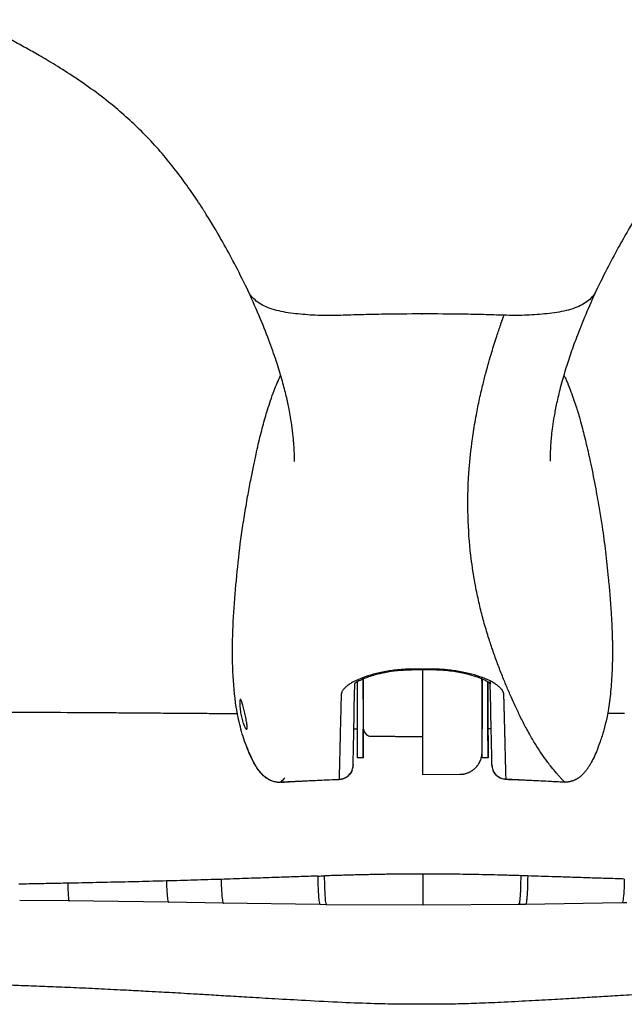
# Model space of a CAD drawing. Units: inches. Extents: x -236 to 255, y -221 to 256.
# Drawn here: x -52 to -47, y -17 to -9 of the extents above; entities that cross this region are included whole.
import ezdxf

# ---------------------------------------------------------------- set-up
doc = ezdxf.new("R2010")
doc.units = ezdxf.units.IN
doc.header["$MEASUREMENT"] = 0
doc.layers.add('ES_Equipment', color=7, linetype='Continuous')

msp = doc.modelspace()

# ---------------------------------------------------------------- linework, layer by layer
at = {"layer": 'ES_Equipment'}
for p, q in [((-49.2364, -11.0058), (-49.2403, -11.0059)), ((-48.6259, -13.9843), (-48.6258, -13.9777)), ((-48.4733, -13.9776), (-48.4733, -13.9839)), ((-48.4733, -13.9849), (-48.6268, -13.985)), ((-48.5494, -13.9849), (-48.5493, -14.039)), ((-48.0493, -14.0616), (-48.0492, -14.1314)), ((-48.0492, -14.0616), (-48.0491, -14.2309)), ((-49.1228, -14.3039), (-49.119, -14.0977)), ((-47.9757, -14.1003), (-47.9803, -14.078)), ((-47.9757, -14.3031), (-47.9799, -14.0986)), ((-48.049, -14.4176), (-48.049, -14.4176)), ((-48.049, -14.4593), (-48.049, -14.4592)), ((-48.0489, -14.5011), (-48.049, -14.4593)), ((-49.0989, -14.4817), (-49.1263, -14.4817)), ((-47.972, -14.4808), (-47.9989, -14.4808)), ((-48.5488, -14.6437), (-48.5488, -14.6854)), ((-49.0487, -14.7237), (-49.0987, -14.7237)), ((-48.0488, -14.661), (-48.0488, -14.6605)), ((-47.9987, -14.7228), (-48.0487, -14.7229)), ((-49.1325, -14.7835), (-49.1386, -14.8138)), ((-48.5486, -14.8621), (-48.2361, -14.8619)), ((-49.2469, -14.9048), (-49.7426, -14.9286)), ((-49.2509, -14.9047), (-49.251, -14.9052)), ((-47.3518, -14.9272), (-47.8506, -14.9039)), ((-47.8465, -14.9043), (-47.8466, -14.9038)), ((-47.3545, -14.9237), (-47.3551, -14.9267)), ((-51.5203, -15.9254), (-51.9355, -15.922)), ((-50.6834, -15.9373), (-51.5253, -15.9253)), ((-50.2217, -15.9451), (-50.6861, -15.9373)), ((-49.4113, -15.9571), (-50.2266, -15.945)), ((-49.3546, -15.9578), (-49.4113, -15.9571)), ((-48.5472, -15.9623), (-49.3595, -15.9577)), ((-47.736, -15.9565), (-48.5476, -15.9623)), ((-47.683, -15.9558), (-47.7408, -15.9565)), ((-46.8737, -15.9424), (-47.683, -15.9558)), ((-46.8319, -15.9416), (-46.8738, -15.9424))]:
    msp.add_line(p, q, dxfattribs=at)
at = {"layer": 'ES_Equipment', "flags": 128}
for points in [[(-49.0493, -14.0561), (-49.0492, -14.0959), (-49.0492, -14.1513), (-49.0491, -14.2146), (-49.0491, -14.2834), (-49.049, -14.3549), (-49.049, -14.4265), (-49.0489, -14.4955), (-49.0489, -14.5591), (-49.0488, -14.6149), (-49.0488, -14.6608), (-49.0488, -14.6951), (-49.0487, -14.7163), (-49.0487, -14.7237), (-49.0487, -14.7169), (-49.0487, -14.6964), (-49.0488, -14.6628), (-49.0488, -14.6174), (-49.0489, -14.562), (-49.0489, -14.4987), (-49.0489, -14.4817)], [(-49.0491, -14.2317), (-49.0491, -14.2178), (-49.0492, -14.1542), (-49.0492, -14.0984), (-49.0493, -14.0565)], [(-49.0992, -14.0838), (-49.0992, -14.096), (-49.0992, -14.1514), (-49.0991, -14.2146), (-49.0991, -14.2834), (-49.099, -14.355), (-49.099, -14.4266), (-49.0989, -14.4955), (-49.0989, -14.5591), (-49.0988, -14.615), (-49.0988, -14.6609), (-49.0988, -14.6951), (-49.0987, -14.7163), (-49.0987, -14.7237), (-49.0987, -14.7237)], [(-47.9987, -14.692), (-47.9988, -14.6569), (-47.9988, -14.6101), (-47.9989, -14.5536), (-47.9989, -14.4895), (-47.999, -14.4202), (-47.999, -14.3485), (-47.9991, -14.2771), (-47.9991, -14.2087), (-47.9992, -14.1459), (-47.9992, -14.0912), (-47.9992, -14.0844)], [(-47.9992, -14.0858), (-47.9992, -14.1015), (-47.9992, -14.158), (-47.9991, -14.2222), (-47.9991, -14.2308)], [(-49.0491, -14.2317), (-49.0491, -14.2271), (-49.0491, -14.2165), (-49.0491, -14.221), (-49.0491, -14.2403), (-49.0491, -14.2721), (-49.0491, -14.3132), (-49.049, -14.3589), (-49.049, -14.4044), (-49.049, -14.4447), (-49.0489, -14.4755), (-49.0489, -14.4934), (-49.0489, -14.4965), (-49.0489, -14.4844), (-49.0489, -14.4817)], [(-47.9991, -14.2308), (-47.9991, -14.2196), (-47.9991, -14.2158), (-47.9991, -14.2272), (-47.9991, -14.2525), (-47.9991, -14.289), (-47.999, -14.3328), (-47.999, -14.3791), (-47.999, -14.4228), (-47.9989, -14.4593), (-47.9989, -14.4845), (-47.9989, -14.4845)], [(-48.0491, -14.2309), (-48.0491, -14.2317), (-48.0491, -14.2443), (-48.0491, -14.2703), (-48.0491, -14.3066)], [(-48.0491, -14.3066), (-48.049, -14.3488), (-48.049, -14.392), (-48.049, -14.4307), (-48.0489, -14.4604), (-48.0489, -14.4776), (-48.0489, -14.4809)], [(-48.549, -14.3794), (-48.549, -14.3864), (-48.549, -14.3933), (-48.549, -14.4002), (-48.549, -14.4071), (-48.549, -14.414), (-48.549, -14.4208), (-48.549, -14.4276), (-48.549, -14.4343)], [(-46.9956, -14.3489), (-46.9492, -14.3485), (-46.8505, -14.3476)], [(-47.9989, -14.4808), (-47.9989, -14.503), (-47.9988, -14.5658), (-47.9988, -14.6205), (-47.9988, -14.665), (-47.9987, -14.6976), (-47.9987, -14.7171), (-47.9987, -14.7228), (-47.9987, -14.7143), (-47.9987, -14.692)], [(-47.9989, -14.4845), (-47.9989, -14.4959), (-47.9989, -14.492), (-47.9989, -14.4808)], [(-48.0487, -14.7229), (-48.0487, -14.7228), (-48.0487, -14.7143), (-48.0487, -14.6921)], [(-48.5486, -14.845), (-48.5486, -14.8476), (-48.5486, -14.8501), (-48.5486, -14.8525), (-48.5486, -14.8547), (-48.5486, -14.8568), (-48.5486, -14.8587), (-48.5486, -14.8605), (-48.5486, -14.8621)], [(-49.4296, -15.7172), (-49.4284, -15.7814), (-49.4264, -15.8379), (-49.4238, -15.8849), (-49.4205, -15.9209), (-49.4166, -15.945), (-49.4124, -15.9563), (-49.4113, -15.9571)]]:
    msp.add_lwpolyline(points, dxfattribs=at)
at = {"layer": 'ES_Equipment'}
for points, knots in [([(-50.0107, -10.8081), (-50.0464, -10.7355), (-50.1121, -10.6017), (-50.2088, -10.4231), (-50.2919, -10.2791), (-50.3601, -10.167), (-50.4328, -10.0533), (-50.5174, -9.9285), (-50.6233, -9.7852), (-50.739, -9.6432), (-50.8615, -9.5082), (-50.992, -9.38), (-51.134, -9.2549), (-51.2939, -9.1292), (-51.4645, -9.0103), (-51.626, -8.9074), (-51.7634, -8.8256), (-51.8832, -8.7579), (-51.9843, -8.703), (-52.0788, -8.6533), (-52.1746, -8.6042), (-52.2895, -8.5469), (-52.4296, -8.4791), (-52.5937, -8.4025), (-52.7798, -8.3192), (-52.9861, -8.2303), (-53.1258, -8.1732), (-53.1999, -8.143)], [0, 0, 0, 0, 0.056229, 0.103569, 0.142442, 0.172947, 0.195331, 0.234808, 0.275023, 0.315125, 0.356676, 0.395389, 0.434864, 0.480192, 0.528808, 0.571081, 0.606137, 0.63494, 0.664301, 0.685005, 0.708276, 0.738486, 0.776292, 0.821381, 0.873596, 0.933005, 1, 1, 1, 1]), ([(-43.9088, -8.1361), (-43.978, -8.1645), (-44.1068, -8.2173), (-44.2932, -8.2977), (-44.4541, -8.3694), (-44.5879, -8.431), (-44.6923, -8.4804), (-44.7751, -8.5204), (-44.8498, -8.5572), (-44.9302, -8.5974), (-45.049, -8.6583), (-45.193, -8.7352), (-45.3501, -8.8242), (-45.4968, -8.9127), (-45.6504, -9.0115), (-45.8131, -9.1255), (-45.9687, -9.248), (-46.1094, -9.3719), (-46.2402, -9.5002), (-46.3633, -9.6357), (-46.4611, -9.7558), (-46.5344, -9.8528), (-46.5877, -9.9268), (-46.6386, -10.0005), (-46.69, -10.0782), (-46.7475, -10.1686), (-46.8156, -10.281), (-46.8977, -10.4243), (-46.9931, -10.6013), (-47.0579, -10.7337), (-47.093, -10.8055)], [0, 0, 0, 0, 0.063292, 0.117739, 0.163621, 0.200991, 0.229709, 0.249409, 0.267309, 0.288203, 0.312073, 0.359486, 0.399692, 0.433717, 0.473418, 0.519705, 0.563939, 0.60332, 0.642101, 0.683775, 0.724155, 0.745093, 0.765326, 0.785528, 0.8057, 0.828511, 0.858984, 0.897604, 0.944471, 1, 1, 1, 1]), ([(-49.6264, -12.2333), (-49.6265, -12.2328), (-49.6266, -12.2318), (-49.6261, -12.2159), (-49.6261, -12.1984), (-49.6262, -12.181), (-49.6266, -12.1638), (-49.6275, -12.1357), (-49.6298, -12.0901), (-49.6358, -12.0187), (-49.648, -11.9197), (-49.6674, -11.8063), (-49.6942, -11.6832), (-49.7271, -11.5562), (-49.7719, -11.4079), (-49.832, -11.2349), (-49.9099, -11.0347), (-49.9775, -10.8836), (-50.0125, -10.8054)], [0, 0, 0, 0, 0.038996, 0.08667, 0.128785, 0.160747, 0.1828, 0.206329, 0.250717, 0.311505, 0.388339, 0.480772, 0.550785, 0.627328, 0.710343, 0.799939, 0.896352, 1, 1, 1, 1]), ([(-49.2403, -11.0058), (-49.2966, -11.0068), (-49.4091, -11.0088), (-49.5765, -10.9975), (-49.7134, -10.9804), (-49.8138, -10.9545), (-49.8811, -10.928), (-49.9365, -10.8952), (-49.9784, -10.8584), (-50.0023, -10.8288), (-50.0088, -10.8114), (-50.0102, -10.8076)], [0, 0, 0, 0, 0.177889, 0.355442, 0.532744, 0.620615, 0.710098, 0.801071, 0.888907, 0.975795, 1, 1, 1, 1]), ([(-47.0939, -10.8052), (-47.0949, -10.808), (-47.1007, -10.8244), (-47.1232, -10.8531), (-47.1638, -10.8901), (-47.2182, -10.9234), (-47.2848, -10.9507), (-47.3854, -10.9776), (-47.5235, -10.9956), (-47.6927, -11.0074), (-47.8066, -11.0056), (-47.8636, -11.0047)], [0, 0, 0, 0, 0.0177868, 0.1043585, 0.1918116, 0.2825119, 0.3726639, 0.4613298, 0.6400502, 0.8199339, 1, 1, 1, 1]), ([(-47.092, -10.8033), (-47.1213, -10.8689), (-47.1784, -10.9964), (-47.2473, -11.169), (-47.3031, -11.3222), (-47.3515, -11.4704), (-47.3915, -11.6109), (-47.4223, -11.7412), (-47.4433, -11.8496), (-47.4571, -11.9389), (-47.4657, -12.0112), (-47.4709, -12.0681), (-47.4736, -12.1112), (-47.4749, -12.1417), (-47.4756, -12.1646), (-47.4759, -12.1819), (-47.476, -12.201), (-47.4758, -12.2196), (-47.4753, -12.232), (-47.4756, -12.2308), (-47.4756, -12.2305)], [0, 0, 0, 0, 0.086775, 0.168507, 0.245413, 0.317719, 0.407089, 0.488493, 0.561774, 0.626703, 0.683051, 0.730643, 0.769334, 0.798993, 0.819532, 0.843894, 0.880567, 0.929833, 0.981142, 1, 1, 1, 1]), ([(-48.5519, -10.9937), (-48.6661, -10.9938), (-48.7803, -10.9947), (-48.9514, -10.9976), (-49.0085, -10.9988), (-49.1225, -11.0018), (-49.1795, -11.0037), (-49.2364, -11.0058)], [0, 0, 0, 0, 0.5, 0.5, 0.75, 0.75, 1, 1, 1, 1]), ([(-47.8636, -11.0048), (-47.9209, -11.0028), (-47.9782, -11.001), (-48.0928, -10.9981), (-48.1502, -10.997), (-48.3223, -10.9944), (-48.4371, -10.9936), (-48.5519, -10.9937)], [0, 0, 0, 0, 0.25, 0.25, 0.5, 0.5, 1, 1, 1, 1]), ([(-47.3552, -14.9269), (-47.3601, -14.9218), (-47.3705, -14.911), (-47.3873, -14.8931), (-47.4062, -14.8723), (-47.4271, -14.8483), (-47.4501, -14.8208), (-47.4753, -14.7894), (-47.5251, -14.7239), (-47.5838, -14.6374), (-47.6433, -14.5366), (-47.6859, -14.459), (-47.7258, -14.3817), (-47.7676, -14.2944), (-47.8064, -14.2087), (-47.8438, -14.1217), (-47.8834, -14.0247), (-47.9226, -13.9222), (-47.9605, -13.8164), (-47.9981, -13.7026), (-48.034, -13.5817), (-48.0679, -13.4507), (-48.0938, -13.3332), (-48.1204, -13.1918), (-48.1499, -12.9931), (-48.172, -12.699), (-48.1665, -12.3801), (-48.1408, -12.1158), (-48.1163, -11.9497), (-48.0942, -11.8249), (-48.0713, -11.711), (-48.0435, -11.5908), (-48.01, -11.4599), (-47.972, -11.3265), (-47.9297, -11.1933), (-47.8967, -11.0967), (-47.8757, -11.0379), (-47.8661, -11.0115), (-47.8636, -11.0047)], [0, 0, 0, 0, 0.0126, 0.026953, 0.043061, 0.060924, 0.080539, 0.101908, 0.125031, 0.207087, 0.250007, 0.273178, 0.312519, 0.347785, 0.375032, 0.40628, 0.437528, 0.46921, 0.500031, 0.529105, 0.562546, 0.593793, 0.625038, 0.644008, 0.687569, 0.750076, 0.812587, 0.851593, 0.875074, 0.887319, 0.906328, 0.923911, 0.937573, 0.959974, 0.977417, 0.989902, 0.99743, 1, 1, 1, 1]), ([(-50.0464, -12.6871), (-50.0375, -12.6344), (-50.0214, -12.538), (-49.996, -12.4011), (-49.9725, -12.2836), (-49.9509, -12.1825), (-49.9298, -12.0892), (-49.9108, -12.0108), (-49.8916, -11.9365), (-49.8722, -11.8664), (-49.8516, -11.7964), (-49.8266, -11.7191), (-49.7926, -11.6217), (-49.7611, -11.5522), (-49.7421, -11.5101)], [0, 0, 0, 0, 0.149264, 0.272722, 0.370979, 0.452991, 0.514423, 0.573852, 0.63269, 0.691369, 0.752237, 0.818487, 0.89002, 1, 1, 1, 1]), ([(-47.3611, -11.5084), (-47.3541, -11.5222), (-47.3345, -11.5609), (-47.3087, -11.6272), (-47.2822, -11.6989), (-47.261, -11.7628), (-47.243, -11.8207), (-47.2246, -11.8838), (-47.2002, -11.9732), (-47.1688, -12.0996), (-47.1315, -12.2682), (-47.0944, -12.4543), (-47.0722, -12.5841), (-47.0618, -12.6449)], [0, 0, 0, 0, 0.039176, 0.109491, 0.17312, 0.229548, 0.278597, 0.329509, 0.402008, 0.516541, 0.663145, 0.842172, 1, 1, 1, 1]), ([(-47.0624, -12.645), (-47.0545, -12.6899), (-47.0405, -12.77), (-47.0247, -12.8858), (-47.0112, -12.9925), (-46.9989, -13.1005), (-46.9868, -13.2178), (-46.9772, -13.3254), (-46.9696, -13.42), (-46.9644, -13.4919), (-46.9605, -13.5569), (-46.9577, -13.6152), (-46.9556, -13.6666), (-46.9543, -13.7111), (-46.9531, -13.7691), (-46.9526, -13.834), (-46.9535, -13.9129), (-46.9558, -13.9928), (-46.9603, -14.0792), (-46.9674, -14.1669), (-46.9766, -14.249), (-46.9879, -14.3237), (-47.0033, -14.4036), (-47.0245, -14.4905), (-47.0541, -14.5843), (-47.084, -14.6647), (-47.1101, -14.724), (-47.1267, -14.7544), (-47.133, -14.7659)], [0, 0, 0, 0, 0.063662, 0.113644, 0.163227, 0.213875, 0.265592, 0.327967, 0.364662, 0.398173, 0.428496, 0.455625, 0.479558, 0.500297, 0.517848, 0.560636, 0.590946, 0.62828, 0.672512, 0.712002, 0.751369, 0.787817, 0.817091, 0.864313, 0.911301, 0.952544, 0.982119, 1, 1, 1, 1]), ([(-49.9597, -14.777), (-49.9845, -14.7263), (-50.0343, -14.6248), (-50.0832, -14.4628), (-50.1264, -14.2541), (-50.1465, -13.997), (-50.1478, -13.6924), (-50.1291, -13.3853), (-50.0996, -13.0779), (-50.0725, -12.8447), (-50.0501, -12.7146), (-50.0454, -12.6868)], [0, 0, 0, 0, 0.078332, 0.156869, 0.235539, 0.37773, 0.522266, 0.667512, 0.812877, 0.960091, 1, 1, 1, 1]), ([(-55.7218, -13.7678), (-55.7167, -13.7724), (-55.7052, -13.7829), (-55.6857, -13.8), (-55.6621, -13.8203), (-55.6343, -13.8437), (-55.6039, -13.8683), (-55.5574, -13.9047), (-55.4951, -13.9505), (-55.4165, -14.0035), (-55.336, -14.0526), (-55.2566, -14.0962), (-55.1784, -14.1348), (-55.1078, -14.1659), (-55.0007, -14.2088), (-54.8538, -14.2563), (-54.6631, -14.2989), (-54.4705, -14.3264), (-54.2771, -14.3414), (-54.0821, -14.3455), (-53.8964, -14.343), (-53.7023, -14.3406), (-53.546, -14.3396), (-53.4339, -14.3389), (-53.378, -14.3386), (-53.3209, -14.3383), (-53.2404, -14.338), (-53.1522, -14.3377), (-53.0852, -14.3375), (-53.0469, -14.3374), (-53.0257, -14.3373), (-52.9999, -14.3373), (-52.9694, -14.3372), (-52.9294, -14.3372), (-52.8786, -14.3371), (-52.8158, -14.3371), (-52.7447, -14.3371), (-52.6652, -14.3371), (-52.5773, -14.3372), (-52.481, -14.3373), (-52.3763, -14.3375), (-52.0047, -14.3385), (-51.6382, -14.3405), (-51.28, -14.3428), (-51.1918, -14.3434), (-51.1036, -14.344), (-51.0154, -14.3447), (-50.9272, -14.3453), (-50.8389, -14.3459), (-50.7507, -14.3466), (-50.6693, -14.3472), (-50.5873, -14.3478), (-50.4975, -14.3484), (-50.3857, -14.3493), (-50.2567, -14.3503), (-50.1599, -14.351), (-50.1076, -14.3513), (-50.1025, -14.3513)], [0, 0, 0, 0, 0.00362, 0.008145, 0.013576, 0.019913, 0.027155, 0.034045, 0.05087, 0.067636, 0.083675, 0.10028, 0.115085, 0.129386, 0.140704, 0.175574, 0.210297, 0.243076, 0.277504, 0.311876, 0.345136, 0.374619, 0.413229, 0.426601, 0.43298, 0.442338, 0.456299, 0.474862, 0.488228, 0.491093, 0.494764, 0.499242, 0.504525, 0.510615, 0.520033, 0.530897, 0.543207, 0.556962, 0.572164, 0.588811, 0.606904, 0.626444, 0.781503, 0.796732, 0.811962, 0.827192, 0.842422, 0.857652, 0.872882, 0.888111, 0.903341, 0.915056, 0.930556, 0.949843, 0.972942, 0.997348, 1, 1, 1, 1]), ([(-48.6258, -13.9777), (-48.6308, -13.9778), (-48.6407, -13.9779), (-48.6556, -13.9782), (-48.6704, -13.9787), (-48.6852, -13.9794), (-48.7, -13.9801), (-48.7147, -13.9811), (-48.7295, -13.9821), (-48.7588, -13.9846), (-48.8023, -13.9893), (-48.8583, -13.9977), (-48.9121, -14.0082), (-48.9801, -14.0247), (-49.0573, -14.0494), (-49.1203, -14.0782), (-49.1612, -14.1025), (-49.1868, -14.1213), (-49.2071, -14.1402), (-49.2194, -14.156), (-49.2265, -14.1686), (-49.2303, -14.1779), (-49.2328, -14.1871), (-49.2332, -14.1932), (-49.2334, -14.1962)], [0, 0, 0, 0, 0.015316, 0.030615, 0.045908, 0.061208, 0.076528, 0.091878, 0.107272, 0.122721, 0.184286, 0.245752, 0.307451, 0.369437, 0.493857, 0.61923, 0.682369, 0.745618, 0.80881, 0.872649, 0.904343, 0.936087, 0.96795, 1, 1, 1, 1]), ([(-47.8653, -14.1951), (-47.8654, -14.1936), (-47.8655, -14.1906), (-47.8662, -14.186), (-47.8672, -14.1814), (-47.8686, -14.1768), (-47.8704, -14.1721), (-47.8725, -14.1675), (-47.875, -14.1628), (-47.8806, -14.1534), (-47.8917, -14.1392), (-47.9121, -14.1203), (-47.9377, -14.1016), (-47.9787, -14.0773), (-48.0417, -14.0486), (-48.1189, -14.024), (-48.187, -14.0076), (-48.2408, -13.9972), (-48.2968, -13.9889), (-48.3451, -13.9837), (-48.3843, -13.9807), (-48.4139, -13.9791), (-48.4436, -13.978), (-48.4634, -13.9777), (-48.4733, -13.9776)], [0, 0, 0, 0, 0.0160554, 0.0320549, 0.0480075, 0.0639218, 0.0798066, 0.0956702, 0.111521, 0.1273671, 0.1912029, 0.2543964, 0.3176417, 0.3807823, 0.5061539, 0.6305744, 0.6925592, 0.7542607, 0.8157246, 0.8772913, 0.9081304, 0.9387973, 0.9693881, 1, 1, 1, 1]), ([(-48.6258, -13.985), (-48.6708, -13.9865), (-48.7543, -13.9894), (-48.8623, -14.0059), (-48.9426, -14.0243), (-49.0065, -14.0442), (-49.0571, -14.0643), (-49.0968, -14.0836), (-49.1208, -14.0973), (-49.1204, -14.0984), (-49.1201, -14.0989)], [0, 0, 0, 0, 0.157983, 0.292914, 0.404858, 0.494403, 0.593476, 0.71712, 0.862692, 1, 1, 1, 1]), ([(-48.5493, -14.039), (-48.5493, -14.0419), (-48.5493, -14.0478), (-48.5493, -14.0566), (-48.5493, -14.0655), (-48.5493, -14.0744), (-48.5493, -14.0834), (-48.5493, -14.0893), (-48.5493, -14.0923)], [0, 0, 0, 0, 0.167292, 0.333834, 0.5, 0.666166, 0.832708, 1, 1, 1, 1]), ([(-47.9786, -14.0989), (-47.9783, -14.0993), (-47.9773, -14.1003), (-47.9927, -14.0905), (-48.0199, -14.0748), (-48.0618, -14.0553), (-48.1181, -14.0347), (-48.2033, -14.0116), (-48.2995, -13.9954), (-48.3934, -13.9866), (-48.4459, -13.9855), (-48.4733, -13.9849)], [0, 0, 0, 0, 0.089117, 0.229533, 0.334421, 0.411453, 0.512382, 0.644186, 0.806531, 0.899364, 1, 1, 1, 1]), ([(-48.0491, -14.2279), (-48.0492, -14.2204), (-48.0492, -14.2055), (-48.0492, -14.1849), (-48.0492, -14.1625), (-48.0492, -14.1174), (-48.0493, -14.0782), (-48.0493, -14.0481)], [0, 0, 0, 0, 0.124837, 0.249674, 0.34702, 0.499782, 1, 1, 1, 1]), ([(-48.0492, -14.1314), (-48.0492, -14.1432), (-48.0492, -14.1669), (-48.0492, -14.1653), (-48.0492, -14.1328), (-48.0492, -14.0964), (-48.0493, -14.0645), (-48.0493, -14.0616)], [0, 0, 0, 0, 0.243634, 0.487564, 0.73154, 0.975511, 1, 1, 1, 1]), ([(-48.5493, -14.0923), (-48.5493, -14.1056), (-48.5492, -14.1272), (-48.5492, -14.1492), (-48.5492, -14.1611), (-48.5492, -14.1705), (-48.5492, -14.1768), (-48.5492, -14.1807)], [0.0535529, 0.0535529, 0.0535529, 0.0535529, 0.093776, 0.1205237, 0.1305688, 0.1406004, 0.1606801, 0.1606801, 0.1606801, 0.1606801]), ([(-49.2334, -14.1962), (-49.2336, -14.2039), (-49.234, -14.2194), (-49.2345, -14.2423), (-49.2351, -14.2652), (-49.2357, -14.2881), (-49.2362, -14.3108), (-49.2368, -14.3335), (-49.2373, -14.3561), (-49.2379, -14.3786), (-49.2385, -14.401), (-49.2389, -14.4157), (-49.239, -14.423)], [0, 0, 0, 0, 0.093338, 0.188154, 0.284449, 0.382225, 0.481481, 0.582219, 0.68444, 0.788143, 0.893329, 1, 1, 1, 1]), ([(-48.5492, -14.1807), (-48.5492, -14.2233), (-48.5491, -14.2659), (-48.5491, -14.3085), (-48.5491, -14.3321), (-48.5491, -14.3557), (-48.549, -14.3794)], [-6.5756402, -6.5756402, -6.5756402, -6.5756402, -6.3615148, -6.3615148, -6.3615148, -6.241874, -6.241874, -6.241874, -6.241874]), ([(-47.8593, -14.4219), (-47.8595, -14.4152), (-47.8598, -14.4019), (-47.8604, -14.3816), (-47.8609, -14.3611), (-47.8615, -14.3406), (-47.862, -14.32), (-47.8626, -14.2994), (-47.8631, -14.2786), (-47.8637, -14.2578), (-47.8642, -14.237), (-47.8648, -14.2162), (-47.8651, -14.2021), (-47.8653, -14.1951)], [0, 0, 0, 0, 0.097037, 0.192847, 0.287431, 0.380789, 0.47292, 0.563827, 0.653508, 0.741966, 0.8292, 0.915211, 1, 1, 1, 1]), ([(-50.0793, -14.2326), (-50.0796, -14.2325), (-50.0802, -14.2324), (-50.0811, -14.2328), (-50.0819, -14.2335), (-50.0826, -14.2346), (-50.0832, -14.2361), (-50.0838, -14.238), (-50.0848, -14.2423), (-50.0859, -14.2507), (-50.0862, -14.2661), (-50.0855, -14.285), (-50.0837, -14.3067), (-50.0807, -14.3304), (-50.0766, -14.3549), (-50.0715, -14.3794), (-50.0656, -14.4028), (-50.0591, -14.4245), (-50.0523, -14.4436), (-50.0455, -14.4596), (-50.0401, -14.4697), (-50.0362, -14.4758), (-50.0334, -14.4792), (-50.0309, -14.4815), (-50.0295, -14.4821), (-50.0288, -14.4823)], [0, 0, 0, 0, 0.0181091, 0.0360494, 0.0538795, 0.0716589, 0.089448, 0.1073068, 0.125295, 0.1878715, 0.2502131, 0.3126017, 0.3749409, 0.4371684, 0.4996919, 0.5619009, 0.6246138, 0.6869763, 0.7496444, 0.8122607, 0.8746763, 0.9063722, 0.9376195, 0.9687251, 1, 1, 1, 1]), ([(-50.0288, -14.4823), (-50.0284, -14.4824), (-50.0277, -14.4825), (-50.0267, -14.4822), (-50.0258, -14.4815), (-50.0251, -14.4804), (-50.0244, -14.4788), (-50.0239, -14.4769), (-50.0233, -14.4727), (-50.023, -14.4644), (-50.0243, -14.4491), (-50.0268, -14.4304), (-50.0305, -14.409), (-50.0351, -14.3856), (-50.0402, -14.3614), (-50.0457, -14.337), (-50.0513, -14.3134), (-50.0568, -14.2915), (-50.0621, -14.2721), (-50.0671, -14.2558), (-50.0709, -14.2454), (-50.0738, -14.2392), (-50.0758, -14.2358), (-50.0776, -14.2334), (-50.0787, -14.2329), (-50.0793, -14.2326)], [0, 0, 0, 0, 0.018135, 0.036087, 0.053917, 0.071687, 0.08946, 0.107299, 0.125265, 0.187557, 0.250105, 0.312205, 0.374901, 0.437145, 0.499812, 0.562283, 0.624798, 0.687378, 0.749751, 0.812335, 0.874656, 0.906232, 0.937449, 0.968604, 1, 1, 1, 1]), ([(-49.1325, -14.7829), (-49.1323, -14.7766), (-49.132, -14.7642), (-49.1316, -14.7454), (-49.1313, -14.7269), (-49.1309, -14.7086), (-49.1303, -14.6797), (-49.1294, -14.6392), (-49.1283, -14.5833), (-49.1271, -14.5232), (-49.126, -14.4699), (-49.1252, -14.4276), (-49.1246, -14.3979), (-49.124, -14.3674), (-49.1234, -14.3362), (-49.123, -14.3146), (-49.1228, -14.3039)], [0, 0, 0, 0, 0.053763, 0.105644, 0.155642, 0.203758, 0.249993, 0.378567, 0.499996, 0.627459, 0.749996, 0.801021, 0.85153, 0.901528, 0.951017, 1, 1, 1, 1]), ([(-48.049, -14.4176), (-48.049, -14.4161), (-48.049, -14.413), (-48.049, -14.4078), (-48.049, -14.4023), (-48.049, -14.3964), (-48.049, -14.3882), (-48.049, -14.3774), (-48.049, -14.3634), (-48.049, -14.3486), (-48.0491, -14.3329), (-48.0491, -14.3161), (-48.0491, -14.2981), (-48.0491, -14.2852), (-48.0491, -14.2788)], [0, 0, 0, 0, 0.05807, 0.115832, 0.173311, 0.230532, 0.287518, 0.394609, 0.5014, 0.600857, 0.700315, 0.799905, 0.899757, 1, 1, 1, 1]), ([(-47.9653, -14.7821), (-47.9666, -14.7238), (-47.9681, -14.6599), (-47.9706, -14.5439), (-47.9715, -14.5018), (-47.9735, -14.4091), (-47.9746, -14.3585), (-47.9757, -14.3031)], [0, 0, 0, 0, 0.5, 0.5, 0.75, 0.75, 1, 1, 1, 1]), ([(-49.239, -14.423), (-49.2392, -14.4294), (-49.2395, -14.4422), (-49.24, -14.461), (-49.2405, -14.4797), (-49.2409, -14.4982), (-49.2413, -14.5165), (-49.2418, -14.5346), (-49.2422, -14.5526), (-49.2425, -14.5703), (-49.2429, -14.5878), (-49.2433, -14.6052), (-49.2437, -14.6223), (-49.244, -14.6392), (-49.2444, -14.6559), (-49.2448, -14.6723), (-49.2451, -14.6886), (-49.2457, -14.7139), (-49.2465, -14.7475), (-49.2475, -14.7885), (-49.2486, -14.8283), (-49.2497, -14.8673), (-49.2505, -14.8923), (-49.2509, -14.9049)], [0, 0, 0, 0, 0.028651, 0.057653, 0.087005, 0.11671, 0.146766, 0.177174, 0.207935, 0.23905, 0.270519, 0.302342, 0.33452, 0.367053, 0.399942, 0.433187, 0.466789, 0.500747, 0.59385, 0.690329, 0.790183, 0.89341, 1, 1, 1, 1]), ([(-48.549, -14.4343), (-48.549, -14.4638), (-48.5489, -14.4904), (-48.5489, -14.5367), (-48.5489, -14.5566), (-48.5489, -14.5812), (-48.5489, -14.5885), (-48.5489, -14.5965), (-48.5488, -14.598), (-48.5488, -14.601), (-48.5488, -14.6024), (-48.5488, -14.6065), (-48.5488, -14.6202), (-48.5488, -14.6334), (-48.5488, -14.6437)], [0, 0, 0, 0, 0.25, 0.25, 0.5, 0.5, 0.625, 0.625, 0.65625, 0.65625, 0.6875, 0.6875, 0.75, 1, 1, 1, 1]), ([(-48.049, -14.4592), (-48.049, -14.4547), (-48.049, -14.4458), (-48.049, -14.4319), (-48.049, -14.4224), (-48.049, -14.4176)], [0, 0, 0, 0, 0.3347517, 0.6680819, 1, 1, 1, 1]), ([(-47.8466, -14.9038), (-47.8468, -14.8974), (-47.8472, -14.8848), (-47.8479, -14.8654), (-47.8485, -14.846), (-47.8491, -14.8263), (-47.8497, -14.8065), (-47.8503, -14.7864), (-47.8508, -14.7661), (-47.8514, -14.7455), (-47.8519, -14.7247), (-47.8525, -14.7013), (-47.8531, -14.6751), (-47.8538, -14.6458), (-47.8545, -14.6157), (-47.8552, -14.585), (-47.8559, -14.5537), (-47.8567, -14.5217), (-47.8575, -14.4891), (-47.8584, -14.4561), (-47.859, -14.4332), (-47.8593, -14.4219)], [0, 0, 0, 0, 0.053997, 0.107093, 0.159286, 0.210574, 0.260956, 0.310433, 0.359003, 0.406667, 0.453426, 0.499278, 0.559411, 0.618415, 0.67629, 0.733039, 0.788666, 0.843173, 0.896562, 0.948837, 1, 1, 1, 1]), ([(-49.0452, -14.4817), (-49.0443, -14.487), (-49.0422, -14.499), (-49.0325, -14.515), (-49.02, -14.5294), (-49.0043, -14.5396), (-48.9923, -14.5417), (-48.9863, -14.5428)], [0, 0, 0, 0, 0.177464, 0.400699, 0.605247, 0.802035, 1, 1, 1, 1]), ([(-48.9863, -14.5428), (-48.9823, -14.5425), (-48.9739, -14.542), (-48.9607, -14.5415), (-48.9465, -14.5412), (-48.9327, -14.5411), (-48.9185, -14.5413), (-48.9003, -14.5416), (-48.8734, -14.542), (-48.8394, -14.5423), (-48.8029, -14.5426), (-48.7647, -14.543), (-48.7166, -14.5432), (-48.6594, -14.5434), (-48.601, -14.5435), (-48.5645, -14.5436), (-48.5489, -14.5437)], [0, 0, 0, 0, 0.027753, 0.057835, 0.090257, 0.125028, 0.152679, 0.187553, 0.25012, 0.337064, 0.420465, 0.500326, 0.599228, 0.750276, 0.892486, 1, 1, 1, 1]), ([(-48.0488, -14.6605), (-48.0488, -14.652), (-48.0488, -14.6351), (-48.0488, -14.6091), (-48.0488, -14.5827), (-48.0489, -14.5559), (-48.0489, -14.5288), (-48.0489, -14.5103), (-48.0489, -14.5011)], [0, 0, 0, 0, 0.166669, 0.333335, 0.5, 0.666665, 0.833331, 1, 1, 1, 1]), ([(-49.7422, -14.9284), (-49.7468, -14.929), (-49.7695, -14.9321), (-49.8023, -14.9238), (-49.8353, -14.9109), (-49.859, -14.896), (-49.8802, -14.8798), (-49.9164, -14.8445), (-49.9582, -14.7853), (-49.9969, -14.7084), (-50.0162, -14.657), (-50.0242, -14.6359)], [0, 0, 0, 0, 0.031545, 0.157854, 0.22534, 0.274838, 0.349735, 0.408753, 0.621825, 0.844157, 1, 1, 1, 1]), ([(-48.5488, -14.6854), (-48.5488, -14.6946), (-48.5487, -14.7131), (-48.5487, -14.7403), (-48.5487, -14.7671), (-48.5487, -14.7935), (-48.5487, -14.8195), (-48.5486, -14.8365), (-48.5486, -14.845)], [0, 0, 0, 0, 0.166669, 0.3333352, 0.5, 0.6666648, 0.833331, 1, 1, 1, 1]), ([(-48.2361, -14.8619), (-48.2333, -14.8618), (-48.2276, -14.8618), (-48.219, -14.8611), (-48.2104, -14.8602), (-48.2019, -14.8588), (-48.1933, -14.857), (-48.1848, -14.8548), (-48.1764, -14.8522), (-48.1682, -14.8492), (-48.1601, -14.8459), (-48.1521, -14.8421), (-48.1444, -14.838), (-48.1369, -14.8336), (-48.1297, -14.8289), (-48.1227, -14.8238), (-48.116, -14.8185), (-48.1096, -14.813), (-48.1017, -14.8054), (-48.0924, -14.7954), (-48.0825, -14.7825), (-48.0736, -14.7686), (-48.066, -14.754), (-48.0597, -14.7387), (-48.0547, -14.723), (-48.0513, -14.7071), (-48.0491, -14.6911), (-48.0489, -14.6804), (-48.0488, -14.6752)], [0, 0, 0, 0, 0.028896, 0.058032, 0.087374, 0.116892, 0.146548, 0.176309, 0.206138, 0.235997, 0.265849, 0.295658, 0.325385, 0.354994, 0.38445, 0.413717, 0.442762, 0.471552, 0.500057, 0.554932, 0.610518, 0.66659, 0.722913, 0.779245, 0.835348, 0.890987, 0.945939, 1, 1, 1, 1]), ([(-48.0488, -14.6752), (-48.0488, -14.6744), (-48.0488, -14.673), (-48.0488, -14.6704), (-48.0488, -14.6676), (-48.0488, -14.6645), (-48.0488, -14.6622), (-48.0488, -14.661)], [0, 0, 0, 0, 0.199233, 0.398792, 0.598735, 0.799119, 1, 1, 1, 1]), ([(-49.7421, -14.9287), (-49.7536, -14.9312), (-49.7654, -14.9296), (-49.7883, -14.9258), (-49.7996, -14.9228), (-49.833, -14.912), (-49.8533, -14.8999), (-49.908, -14.8556), (-49.9359, -14.8171), (-49.9597, -14.777)], [0, 0, 0, 0, 0.125, 0.125, 0.25, 0.25, 0.5, 0.5, 1, 1, 1, 1]), ([(-49.2509, -14.9047), (-49.2368, -14.9042), (-49.2218, -14.9012), (-49.1929, -14.8889), (-49.179, -14.8795), (-49.1561, -14.856), (-49.1471, -14.8419), (-49.1354, -14.8124), (-49.1327, -14.7971), (-49.1325, -14.7829)], [0, 0, 0, 0, 0.25, 0.25, 0.5, 0.5, 0.75, 0.75, 1, 1, 1, 1]), ([(-47.9653, -14.7821), (-47.965, -14.7964), (-47.9623, -14.8116), (-47.9505, -14.8411), (-47.9415, -14.8552), (-47.9185, -14.8787), (-47.9047, -14.888), (-47.8757, -14.9003), (-47.8607, -14.9033), (-47.8466, -14.9038)], [0, 0, 0, 0, 0.25, 0.25, 0.5, 0.5, 0.75, 0.75, 1, 1, 1, 1]), ([(-47.8465, -14.9051), (-47.8614, -14.903), (-47.8843, -14.8999), (-47.9116, -14.8844), (-47.9364, -14.8635), (-47.9593, -14.8294), (-47.9633, -14.7979), (-47.9653, -14.7828)], [0, 0, 0, 0, 0.237809, 0.365718, 0.496873, 0.757325, 1, 1, 1, 1]), ([(-47.133, -14.7659), (-47.1344, -14.7684), (-47.1373, -14.7735), (-47.1418, -14.7811), (-47.1464, -14.7886), (-47.1511, -14.796), (-47.1559, -14.8034), (-47.1609, -14.8107), (-47.166, -14.8179), (-47.1712, -14.825), (-47.1765, -14.832), (-47.182, -14.8389), (-47.1877, -14.8456), (-47.1935, -14.8522), (-47.1995, -14.8586), (-47.2057, -14.8649), (-47.2121, -14.871), (-47.2186, -14.8769), (-47.2254, -14.8826), (-47.2323, -14.888), (-47.2394, -14.8932), (-47.2468, -14.8981), (-47.2543, -14.9027), (-47.262, -14.9069), (-47.2699, -14.9107), (-47.278, -14.9142), (-47.2863, -14.9171), (-47.2947, -14.9197), (-47.3032, -14.9221), (-47.3117, -14.9241), (-47.3203, -14.9257), (-47.329, -14.9271), (-47.3377, -14.928), (-47.3465, -14.9283), (-47.3523, -14.9273), (-47.3552, -14.9269)], [0, 0, 0, 0, 0.030263, 0.060543, 0.090865, 0.121213, 0.151574, 0.181937, 0.212292, 0.242633, 0.272954, 0.303252, 0.333529, 0.363788, 0.394036, 0.424283, 0.454542, 0.484831, 0.515172, 0.545552, 0.575917, 0.60625, 0.636545, 0.666807, 0.697053, 0.727312, 0.757626, 0.787983, 0.818305, 0.848584, 0.878826, 0.909162, 0.939514, 0.969727, 1, 1, 1, 1]), ([(-49.1414, -14.8272), (-49.1414, -14.8276), (-49.1447, -14.8441), (-49.162, -14.8646), (-49.1865, -14.8857), (-49.2142, -14.901), (-49.2371, -14.9041), (-49.252, -14.9061)], [0, 0, 0, 0, 0.0082968, 0.3498319, 0.5212989, 0.6886156, 1, 1, 1, 1]), ([(-49.7425, -14.9279), (-49.7424, -14.9284), (-49.7421, -14.9307), (-49.7421, -14.9295), (-49.7422, -14.9286)], [0, 0, 0, 0, 0.195356, 1, 1, 1, 1]), ([(-49.7422, -14.9286), (-49.7324, -14.9279), (-49.7128, -14.9266), (-49.6734, -14.9242), (-49.6032, -14.9202), (-49.495, -14.9146), (-49.3707, -14.909), (-49.2869, -14.906), (-49.2509, -14.9047)], [0, 0, 0, 0, 0.059753, 0.119537, 0.240969, 0.488565, 0.780366, 1, 1, 1, 1]), ([(-49.251, -14.9052), (-49.251, -14.9056), (-49.2511, -14.9062), (-49.2511, -14.905), (-49.2511, -14.9046)], [0, 0, 0, 0, 0.715926, 1, 1, 1, 1]), ([(-47.8466, -14.9038), (-47.8186, -14.9047), (-47.7628, -14.9066), (-47.679, -14.91), (-47.5959, -14.9137), (-47.5141, -14.9178), (-47.434, -14.9221), (-47.3813, -14.9254), (-47.3552, -14.927)], [0, 0, 0, 0, 0.170479, 0.340901, 0.511259, 0.677664, 0.840604, 1, 1, 1, 1]), ([(-47.8464, -14.9037), (-47.8464, -14.904), (-47.8464, -14.9053), (-47.8465, -14.9047), (-47.8465, -14.9043)], [0, 0, 0, 0, 0.28312, 1, 1, 1, 1]), ([(-49.4296, -15.7172), (-49.4561, -15.718), (-49.5094, -15.7197), (-49.5899, -15.7224), (-49.6716, -15.7252), (-49.7545, -15.728), (-49.876, -15.7322), (-50.0388, -15.7378), (-50.1737, -15.7422), (-50.2428, -15.7445)], [0, 0, 0, 0, 0.097479, 0.19641, 0.296823, 0.398749, 0.502219, 0.744761, 1, 1, 1, 1]), ([(-48.5478, -15.6997), (-48.5651, -15.6997), (-48.5999, -15.6998), (-48.6523, -15.7), (-48.7051, -15.7004), (-48.7583, -15.701), (-48.8119, -15.7017), (-48.866, -15.7025), (-48.9205, -15.7035), (-48.9755, -15.7046), (-49.0309, -15.7058), (-49.0867, -15.7071), (-49.143, -15.7085), (-49.1997, -15.7101), (-49.2568, -15.7117), (-49.3144, -15.7135), (-49.353, -15.7147), (-49.3723, -15.7153)], [0, 0, 0, 0, 0.062897, 0.126318, 0.190265, 0.25474, 0.319746, 0.385287, 0.451367, 0.51799, 0.58516, 0.652882, 0.721163, 0.790009, 0.859425, 0.929419, 1, 1, 1, 1]), ([(-49.3546, -15.9567), (-49.3549, -15.957), (-49.3567, -15.9584), (-49.3598, -15.9476), (-49.3636, -15.9235), (-49.3669, -15.8851), (-49.3695, -15.836), (-49.3714, -15.7793), (-49.372, -15.7363), (-49.3723, -15.7153)], [0, 0, 0, 0, 0.031802, 0.195153, 0.361173, 0.527193, 0.690544, 0.848806, 1, 1, 1, 1]), ([(-47.7235, -15.7139), (-47.7457, -15.7133), (-47.7894, -15.712), (-47.8544, -15.7102), (-47.9321, -15.7082), (-48.023, -15.7061), (-48.129, -15.7039), (-48.2356, -15.7021), (-48.3308, -15.7008), (-48.4126, -15.7), (-48.481, -15.6996), (-48.5258, -15.6997), (-48.5478, -15.6997)], [0, 0, 0, 0, 0.080774, 0.1597, 0.236802, 0.363841, 0.490737, 0.62263, 0.751582, 0.837167, 0.919963, 1, 1, 1, 1]), ([(-48.5478, -15.6997), (-48.5478, -15.7387), (-48.5477, -15.7773), (-48.5476, -15.8472), (-48.5475, -15.8783), (-48.5474, -15.9269), (-48.5474, -15.9443), (-48.5473, -15.9631), (-48.5473, -15.9646), (-48.5473, -15.9593)], [0, 0, 0, 0, 0.25, 0.25, 0.5, 0.5, 0.75, 0.75, 1, 1, 1, 1]), ([(-47.7235, -15.7139), (-47.7239, -15.7506), (-47.7246, -15.7866), (-47.7269, -15.8513), (-47.7284, -15.8799), (-47.7322, -15.9246), (-47.7344, -15.9404), (-47.7392, -15.9575), (-47.7417, -15.9586), (-47.7443, -15.9535)], [0, 0, 0, 0, 0.25, 0.25, 0.5, 0.5, 0.75, 0.75, 1, 1, 1, 1]), ([(-47.6651, -15.7157), (-47.6748, -15.7154), (-47.6943, -15.7148), (-47.7138, -15.7142), (-47.7235, -15.7139)], [0, 0, 0, 0, 0.501329, 1, 1, 1, 1]), ([(-47.6651, -15.7157), (-47.6658, -15.7573), (-47.6669, -15.821), (-47.6704, -15.8838), (-47.6738, -15.9221), (-47.6777, -15.9449), (-47.6808, -15.9583), (-47.6827, -15.9542), (-47.683, -15.9535)], [0, 0, 0, 0, 0.309033, 0.472689, 0.639005, 0.805323, 0.968985, 1, 1, 1, 1]), ([(-46.853, -15.7416), (-46.9049, -15.74), (-47.0071, -15.7369), (-47.1585, -15.732), (-47.2987, -15.7274), (-47.4283, -15.7232), (-47.5477, -15.7193), (-47.6263, -15.7169), (-47.6651, -15.7157)], [0, 0, 0, 0, 0.191745, 0.378135, 0.559392, 0.710061, 0.856894, 1, 1, 1, 1]), ([(-51.5315, -15.7771), (-51.558, -15.7777), (-51.6115, -15.7787), (-51.6924, -15.7802), (-51.7746, -15.7818), (-51.8582, -15.7833), (-51.9143, -15.7842), (-51.9426, -15.7847)], [0, 0, 0, 0, 0.193685, 0.390494, 0.590461, 0.793619, 1, 1, 1, 1]), ([(-50.7015, -15.7581), (-50.74, -15.7591), (-50.8173, -15.7612), (-50.9338, -15.7641), (-51.0513, -15.7669), (-51.1698, -15.7696), (-51.2894, -15.7722), (-51.4101, -15.7747), (-51.4909, -15.7763), (-51.5315, -15.7771)], [0, 0, 0, 0, 0.139268, 0.279726, 0.421379, 0.56423, 0.708282, 0.853538, 1, 1, 1, 1]), ([(-51.5315, -15.7771), (-51.5308, -15.8043), (-51.5294, -15.8599), (-51.5255, -15.9084), (-51.5223, -15.93), (-51.5204, -15.9249), (-51.5203, -15.9246)], [0, 0, 0, 0, 0.317738, 0.65075, 0.983762, 1, 1, 1, 1]), ([(-50.2428, -15.7445), (-50.3177, -15.7468), (-50.4706, -15.7516), (-50.6235, -15.7559), (-50.7015, -15.7581)], [0, 0, 0, 0, 0.4902563, 1, 1, 1, 1]), ([(-50.7015, -15.7581), (-50.7005, -15.7903), (-50.6985, -15.8564), (-50.6922, -15.9157), (-50.6868, -15.9423), (-50.6835, -15.9365), (-50.6833, -15.9361)], [0, 0, 0, 0, 0.314708, 0.64627, 0.977833, 1, 1, 1, 1]), ([(-50.2428, -15.7445), (-50.2417, -15.7801), (-50.2396, -15.8534), (-50.2322, -15.9202), (-50.2258, -15.9504), (-50.222, -15.944), (-50.2217, -15.9436)], [0, 0, 0, 0, 0.313, 0.643874, 0.974749, 1, 1, 1, 1]), ([(-46.853, -15.7416), (-46.854, -15.7772), (-46.8561, -15.8505), (-46.8633, -15.9174), (-46.8697, -15.9477), (-46.8735, -15.9413), (-46.8738, -15.9409)], [0, 0, 0, 0, 0.312869, 0.643618, 0.974389, 1, 1, 1, 1]), ([(-48.547, -16.7943), (-48.607, -16.7944), (-48.7408, -16.7946), (-48.9672, -16.79), (-49.2366, -16.7793), (-49.5164, -16.7644), (-49.7756, -16.7501), (-49.992, -16.7374), (-50.1767, -16.7263), (-50.3333, -16.7169), (-50.4661, -16.7089), (-50.5774, -16.7024), (-50.675, -16.6968), (-50.7739, -16.6912), (-50.8937, -16.6846), (-51.0543, -16.6761), (-51.2478, -16.6663), (-51.4536, -16.6567), (-51.6505, -16.6483), (-51.8342, -16.6411), (-52.0085, -16.6348), (-52.1686, -16.6296), (-52.3099, -16.6254), (-52.439, -16.6219), (-52.5811, -16.6182), (-52.7555, -16.6142), (-52.9561, -16.6099), (-53.0993, -16.6071), (-53.1722, -16.6056), (-53.1748, -16.6056)], [0, 0, 0, 0, 0.0396665, 0.0885396, 0.1478131, 0.2139932, 0.2694171, 0.3154172, 0.3539236, 0.3888902, 0.416692, 0.4398368, 0.4609144, 0.4798735, 0.5038124, 0.5383954, 0.5837326, 0.6289275, 0.6714114, 0.711057, 0.747701, 0.7842744, 0.8148026, 0.8393241, 0.8679636, 0.9068231, 0.9522861, 0.998278, 1, 1, 1, 1]), ([(-43.9198, -16.5982), (-43.9709, -16.5993), (-44.099, -16.6021), (-44.2955, -16.6064), (-44.4902, -16.6112), (-44.6485, -16.6155), (-44.7906, -16.6196), (-44.9468, -16.6245), (-45.1344, -16.631), (-45.3498, -16.6393), (-45.5658, -16.6486), (-45.7764, -16.6585), (-45.9368, -16.6667), (-46.057, -16.6731), (-46.1284, -16.6769), (-46.183, -16.6799), (-46.2278, -16.6824), (-46.2783, -16.6853), (-46.3503, -16.6894), (-46.4528, -16.6953), (-46.586, -16.7032), (-46.7492, -16.7131), (-46.9177, -16.7234), (-47.0875, -16.7337), (-47.2558, -16.7437), (-47.4465, -16.7548), (-47.6608, -16.7666), (-47.8808, -16.7783), (-48.087, -16.7871), (-48.2645, -16.7922), (-48.4144, -16.7944), (-48.5058, -16.7944), (-48.547, -16.7943)], [0, 0, 0, 0, 0.033328, 0.083588, 0.12747, 0.159376, 0.185971, 0.219495, 0.260516, 0.307396, 0.358743, 0.400047, 0.443358, 0.462352, 0.4777, 0.489454, 0.497653, 0.506652, 0.522052, 0.544214, 0.572978, 0.608135, 0.64977, 0.68184, 0.717812, 0.758505, 0.805053, 0.856286, 0.900601, 0.938643, 0.972326, 1, 1, 1, 1])]:
    msp.add_open_spline(points, degree=3, knots=knots, dxfattribs=at)
for points in [[(-48.552, -10.9989), (-48.552, -10.997), (-48.552, -10.9951), (-48.5519, -10.9932)], [(-48.5498, -13.9774), (-48.5751, -13.9774), (-48.6005, -13.9776), (-48.6258, -13.9777)], [(-48.4733, -13.9776), (-48.4986, -13.9775), (-48.524, -13.9774), (-48.5493, -13.9774)], [(-48.0491, -14.2788), (-48.0491, -14.2704), (-48.0491, -14.2537), (-48.0491, -14.2365), (-48.0491, -14.2279)], [(-49.7073, -14.8918), (-49.719, -14.9045), (-49.7305, -14.9168), (-49.7421, -14.9287)], [(-49.4296, -15.7172), (-49.4106, -15.7165), (-49.3915, -15.7159), (-49.3723, -15.7153)]]:
    msp.add_open_spline(points, degree=3, dxfattribs=at)

doc.saveas('drawing.dxf')
